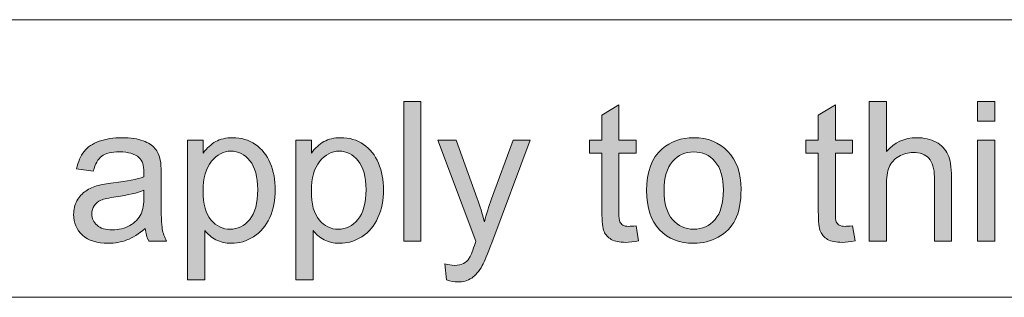
# Model space of a CAD drawing. Units: inches. Extents: x 12 to 408, y 5 to 292.
# Drawn here: x 226 to 240, y 5 to 9 of the extents above; entities that cross this region are included whole.
import ezdxf

# ---------------------------------------------------------------- set-up
doc = ezdxf.new("R2010")
doc.units = ezdxf.units.IN
doc.header["$MEASUREMENT"] = 0
doc.layers.add('Layer 1', color=7, linetype='Continuous')

# ---------------------------------------------------------------- blocks, each defined once
blk = doc.blocks.new('block 28')
at = {"layer": 'Layer 1'}
h = blk.add_hatch(color=7, dxfattribs=at)
h.dxf.hatch_style = 2
h.paths.add_polyline_path([(231.634, 5.789), (231.634, 7.81), (231.882, 7.81), (231.882, 5.789)])
h = blk.add_hatch(color=7, dxfattribs=at)
h.dxf.hatch_style = 2
edge = h.paths.add_edge_path()
edge.add_spline(control_points=[(235.002, 6.011), (235.002, 6.011), (235.038, 5.792), (235.038, 5.792), (234.969, 5.777), (234.906, 5.77), (234.851, 5.77), (234.761, 5.77), (234.691, 5.784), (234.642, 5.813), (234.592, 5.842), (234.557, 5.879), (234.537, 5.925), (234.517, 5.972), (234.507, 6.069), (234.507, 6.218), (234.507, 6.218), (234.507, 7.06), (234.507, 7.06), (234.507, 7.06), (234.325, 7.06), (234.325, 7.06), (234.325, 7.06), (234.325, 7.253), (234.325, 7.253), (234.325, 7.253), (234.507, 7.253), (234.507, 7.253), (234.507, 7.253), (234.507, 7.615), (234.507, 7.615), (234.507, 7.615), (234.753, 7.764), (234.753, 7.764), (234.753, 7.764), (234.753, 7.253), (234.753, 7.253), (234.753, 7.253), (235.002, 7.253), (235.002, 7.253), (235.002, 7.253), (235.002, 7.06), (235.002, 7.06), (235.002, 7.06), (234.753, 7.06), (234.753, 7.06), (234.753, 7.06), (234.753, 6.204), (234.753, 6.204), (234.753, 6.134), (234.757, 6.088), (234.766, 6.068), (234.775, 6.048), (234.789, 6.032), (234.809, 6.02), (234.829, 6.008), (234.857, 6.002), (234.894, 6.002), (234.921, 6.002), (234.958, 6.005), (235.002, 6.011)], knot_values=[0, 0, 0, 0, 1, 1, 1, 2, 2, 2, 3, 3, 3, 4, 4, 4, 5, 5, 5, 6, 6, 6, 7, 7, 7, 8, 8, 8, 9, 9, 9, 10, 10, 10, 11, 11, 11, 12, 12, 12, 13, 13, 13, 14, 14, 14, 15, 15, 15, 16, 16, 16, 17, 17, 17, 18, 18, 18, 19, 19, 19, 20, 20, 20, 20], degree=3, periodic=1)
h = blk.add_hatch(color=7, dxfattribs=at)
h.dxf.hatch_style = 2
edge = h.paths.add_edge_path()
edge.add_spline(control_points=[(238.139, 6.011), (238.139, 6.011), (238.175, 5.792), (238.175, 5.792), (238.105, 5.777), (238.043, 5.77), (237.988, 5.77), (237.898, 5.77), (237.828, 5.784), (237.778, 5.813), (237.729, 5.842), (237.694, 5.879), (237.674, 5.925), (237.653, 5.972), (237.643, 6.069), (237.643, 6.218), (237.643, 6.218), (237.643, 7.06), (237.643, 7.06), (237.643, 7.06), (237.461, 7.06), (237.461, 7.06), (237.461, 7.06), (237.461, 7.253), (237.461, 7.253), (237.461, 7.253), (237.643, 7.253), (237.643, 7.253), (237.643, 7.253), (237.643, 7.615), (237.643, 7.615), (237.643, 7.615), (237.89, 7.764), (237.89, 7.764), (237.89, 7.764), (237.89, 7.253), (237.89, 7.253), (237.89, 7.253), (238.139, 7.253), (238.139, 7.253), (238.139, 7.253), (238.139, 7.06), (238.139, 7.06), (238.139, 7.06), (237.89, 7.06), (237.89, 7.06), (237.89, 7.06), (237.89, 6.204), (237.89, 6.204), (237.89, 6.134), (237.894, 6.088), (237.903, 6.068), (237.912, 6.048), (237.926, 6.032), (237.946, 6.02), (237.965, 6.008), (237.994, 6.002), (238.03, 6.002), (238.058, 6.002), (238.094, 6.005), (238.139, 6.011)], knot_values=[0, 0, 0, 0, 1, 1, 1, 2, 2, 2, 3, 3, 3, 4, 4, 4, 5, 5, 5, 6, 6, 6, 7, 7, 7, 8, 8, 8, 9, 9, 9, 10, 10, 10, 11, 11, 11, 12, 12, 12, 13, 13, 13, 14, 14, 14, 15, 15, 15, 16, 16, 16, 17, 17, 17, 18, 18, 18, 19, 19, 19, 20, 20, 20, 20], degree=3, periodic=1)
h = blk.add_hatch(color=7, dxfattribs=at)
h.dxf.hatch_style = 2
edge = h.paths.add_edge_path()
edge.add_spline(control_points=[(238.382, 5.789), (238.382, 5.789), (238.382, 7.81), (238.382, 7.81), (238.382, 7.81), (238.63, 7.81), (238.63, 7.81), (238.63, 7.81), (238.63, 7.085), (238.63, 7.085), (238.745, 7.219), (238.891, 7.286), (239.068, 7.286), (239.176, 7.286), (239.27, 7.265), (239.35, 7.222), (239.43, 7.179), (239.487, 7.12), (239.522, 7.045), (239.556, 6.969), (239.573, 6.86), (239.573, 6.717), (239.573, 6.717), (239.573, 5.789), (239.573, 5.789), (239.573, 5.789), (239.325, 5.789), (239.325, 5.789), (239.325, 5.789), (239.325, 6.717), (239.325, 6.717), (239.325, 6.841), (239.298, 6.931), (239.245, 6.988), (239.191, 7.044), (239.115, 7.072), (239.017, 7.072), (238.943, 7.072), (238.874, 7.053), (238.809, 7.015), (238.744, 6.977), (238.698, 6.925), (238.671, 6.86), (238.643, 6.795), (238.63, 6.705), (238.63, 6.59), (238.63, 6.59), (238.63, 5.789), (238.63, 5.789), (238.63, 5.789), (238.382, 5.789), (238.382, 5.789)], knot_values=[0, 0, 0, 0, 1, 1, 1, 2, 2, 2, 3, 3, 3, 4, 4, 4, 5, 5, 5, 6, 6, 6, 7, 7, 7, 8, 8, 8, 9, 9, 9, 10, 10, 10, 11, 11, 11, 12, 12, 12, 13, 13, 13, 14, 14, 14, 15, 15, 15, 16, 16, 16, 17, 17, 17, 17], degree=3, periodic=1)
h = blk.add_hatch(color=7, dxfattribs=at)
h.dxf.hatch_style = 2
h.paths.add_polyline_path([(239.952, 7.524), (239.952, 7.81), (240.2, 7.81), (240.2, 7.524)])
h.paths.add_polyline_path([(239.952, 5.789), (239.952, 7.253), (240.2, 7.253), (240.2, 5.789)])
h = blk.add_hatch(color=7, dxfattribs=at)
h.dxf.hatch_style = 2
edge = h.paths.add_edge_path()
edge.add_spline(control_points=[(227.888, 5.97), (227.796, 5.892), (227.707, 5.837), (227.622, 5.805), (227.538, 5.773), (227.446, 5.756), (227.349, 5.756), (227.188, 5.756), (227.065, 5.796), (226.978, 5.874), (226.892, 5.953), (226.849, 6.053), (226.849, 6.175), (226.849, 6.247), (226.865, 6.312), (226.898, 6.372), (226.93, 6.431), (226.973, 6.479), (227.026, 6.514), (227.079, 6.55), (227.138, 6.577), (227.204, 6.596), (227.253, 6.608), (227.326, 6.621), (227.425, 6.633), (227.625, 6.657), (227.772, 6.685), (227.867, 6.718), (227.868, 6.752), (227.868, 6.774), (227.868, 6.783), (227.868, 6.884), (227.845, 6.955), (227.798, 6.997), (227.735, 7.053), (227.641, 7.081), (227.515, 7.081), (227.399, 7.081), (227.313, 7.06), (227.257, 7.019), (227.202, 6.978), (227.161, 6.906), (227.134, 6.802), (227.134, 6.802), (226.892, 6.835), (226.892, 6.835), (226.914, 6.939), (226.95, 7.023), (227, 7.087), (227.051, 7.151), (227.124, 7.2), (227.22, 7.234), (227.315, 7.269), (227.426, 7.286), (227.551, 7.286), (227.676, 7.286), (227.778, 7.271), (227.856, 7.242), (227.934, 7.213), (227.991, 7.175), (228.028, 7.131), (228.065, 7.087), (228.09, 7.03), (228.105, 6.962), (228.114, 6.92), (228.118, 6.844), (228.118, 6.733), (228.118, 6.733), (228.118, 6.403), (228.118, 6.403), (228.118, 6.172), (228.123, 6.026), (228.134, 5.965), (228.144, 5.904), (228.165, 5.846), (228.196, 5.789), (228.196, 5.789), (227.937, 5.789), (227.937, 5.789), (227.911, 5.841), (227.895, 5.901), (227.888, 5.97)], knot_values=[0, 0, 0, 0, 1, 1, 1, 2, 2, 2, 3, 3, 3, 4, 4, 4, 5, 5, 5, 6, 6, 6, 7, 7, 7, 8, 8, 8, 9, 9, 9, 10, 10, 10, 11, 11, 11, 12, 12, 12, 13, 13, 13, 14, 14, 14, 15, 15, 15, 16, 16, 16, 17, 17, 17, 18, 18, 18, 19, 19, 19, 20, 20, 20, 21, 21, 21, 22, 22, 22, 23, 23, 23, 24, 24, 24, 25, 25, 25, 26, 26, 26, 27, 27, 27, 27], degree=3, periodic=1)
edge = h.paths.add_edge_path()
edge.add_spline(control_points=[(227.867, 6.524), (227.777, 6.487), (227.642, 6.456), (227.462, 6.43), (227.36, 6.415), (227.288, 6.399), (227.245, 6.381), (227.203, 6.362), (227.171, 6.336), (227.148, 6.3), (227.125, 6.265), (227.113, 6.225), (227.113, 6.182), (227.113, 6.116), (227.138, 6.061), (227.189, 6.017), (227.238, 5.973), (227.312, 5.951), (227.408, 5.951), (227.504, 5.951), (227.589, 5.972), (227.663, 6.013), (227.737, 6.055), (227.792, 6.112), (227.827, 6.185), (227.853, 6.241), (227.867, 6.324), (227.867, 6.433), (227.867, 6.433), (227.867, 6.524), (227.867, 6.524)], knot_values=[0, 0, 0, 0, 1, 1, 1, 2, 2, 2, 3, 3, 3, 4, 4, 4, 5, 5, 5, 6, 6, 6, 7, 7, 7, 8, 8, 8, 9, 9, 9, 10, 10, 10, 10], degree=3, periodic=1)
h = blk.add_hatch(color=7, dxfattribs=at)
h.dxf.hatch_style = 2
edge = h.paths.add_edge_path()
edge.add_spline(control_points=[(228.502, 5.229), (228.502, 5.229), (228.502, 7.253), (228.502, 7.253), (228.502, 7.253), (228.728, 7.253), (228.728, 7.253), (228.728, 7.253), (228.728, 7.063), (228.728, 7.063), (228.781, 7.137), (228.841, 7.193), (228.908, 7.23), (228.975, 7.267), (229.056, 7.286), (229.152, 7.286), (229.277, 7.286), (229.387, 7.254), (229.483, 7.19), (229.578, 7.125), (229.65, 7.035), (229.699, 6.917), (229.748, 6.8), (229.772, 6.672), (229.772, 6.532), (229.772, 6.382), (229.745, 6.248), (229.691, 6.128), (229.638, 6.008), (229.559, 5.916), (229.457, 5.852), (229.355, 5.788), (229.247, 5.756), (229.134, 5.756), (229.051, 5.756), (228.977, 5.774), (228.911, 5.809), (228.846, 5.844), (228.792, 5.888), (228.75, 5.941), (228.75, 5.941), (228.75, 5.229), (228.75, 5.229), (228.75, 5.229), (228.502, 5.229), (228.502, 5.229)], knot_values=[0, 0, 0, 0, 1, 1, 1, 2, 2, 2, 3, 3, 3, 4, 4, 4, 5, 5, 5, 6, 6, 6, 7, 7, 7, 8, 8, 8, 9, 9, 9, 10, 10, 10, 11, 11, 11, 12, 12, 12, 13, 13, 13, 14, 14, 14, 15, 15, 15, 15], degree=3, periodic=1)
edge = h.paths.add_edge_path()
edge.add_spline(control_points=[(228.726, 6.513), (228.726, 6.325), (228.764, 6.185), (228.84, 6.095), (228.917, 6.005), (229.009, 5.96), (229.117, 5.96), (229.228, 5.96), (229.322, 6.007), (229.401, 6.1), (229.479, 6.194), (229.518, 6.338), (229.518, 6.534), (229.518, 6.72), (229.48, 6.86), (229.403, 6.953), (229.327, 7.045), (229.235, 7.092), (229.128, 7.092), (229.023, 7.092), (228.929, 7.042), (228.848, 6.944), (228.767, 6.845), (228.726, 6.701), (228.726, 6.513)], knot_values=[0, 0, 0, 0, 1, 1, 1, 2, 2, 2, 3, 3, 3, 4, 4, 4, 5, 5, 5, 6, 6, 6, 7, 7, 7, 8, 8, 8, 8], degree=3, periodic=1)
h = blk.add_hatch(color=7, dxfattribs=at)
h.dxf.hatch_style = 2
edge = h.paths.add_edge_path()
edge.add_spline(control_points=[(230.071, 5.229), (230.071, 5.229), (230.071, 7.253), (230.071, 7.253), (230.071, 7.253), (230.297, 7.253), (230.297, 7.253), (230.297, 7.253), (230.297, 7.063), (230.297, 7.063), (230.35, 7.137), (230.41, 7.193), (230.477, 7.23), (230.544, 7.267), (230.625, 7.286), (230.721, 7.286), (230.846, 7.286), (230.956, 7.254), (231.052, 7.19), (231.147, 7.125), (231.219, 7.035), (231.268, 6.917), (231.316, 6.8), (231.341, 6.672), (231.341, 6.532), (231.341, 6.382), (231.314, 6.248), (231.26, 6.128), (231.207, 6.008), (231.128, 5.916), (231.026, 5.852), (230.924, 5.788), (230.816, 5.756), (230.703, 5.756), (230.62, 5.756), (230.546, 5.774), (230.48, 5.809), (230.415, 5.844), (230.361, 5.888), (230.319, 5.941), (230.319, 5.941), (230.319, 5.229), (230.319, 5.229), (230.319, 5.229), (230.071, 5.229), (230.071, 5.229)], knot_values=[0, 0, 0, 0, 1, 1, 1, 2, 2, 2, 3, 3, 3, 4, 4, 4, 5, 5, 5, 6, 6, 6, 7, 7, 7, 8, 8, 8, 9, 9, 9, 10, 10, 10, 11, 11, 11, 12, 12, 12, 13, 13, 13, 14, 14, 14, 15, 15, 15, 15], degree=3, periodic=1)
edge = h.paths.add_edge_path()
edge.add_spline(control_points=[(230.295, 6.513), (230.295, 6.325), (230.333, 6.185), (230.409, 6.095), (230.486, 6.005), (230.578, 5.96), (230.686, 5.96), (230.797, 5.96), (230.891, 6.007), (230.97, 6.1), (231.048, 6.194), (231.087, 6.338), (231.087, 6.534), (231.087, 6.72), (231.049, 6.86), (230.972, 6.953), (230.895, 7.045), (230.804, 7.092), (230.697, 7.092), (230.592, 7.092), (230.498, 7.042), (230.417, 6.944), (230.336, 6.845), (230.295, 6.701), (230.295, 6.513)], knot_values=[0, 0, 0, 0, 1, 1, 1, 2, 2, 2, 3, 3, 3, 4, 4, 4, 5, 5, 5, 6, 6, 6, 7, 7, 7, 8, 8, 8, 8], degree=3, periodic=1)
h = blk.add_hatch(color=7, dxfattribs=at)
h.dxf.hatch_style = 2
edge = h.paths.add_edge_path()
edge.add_spline(control_points=[(235.153, 6.521), (235.153, 6.792), (235.228, 6.993), (235.379, 7.123), (235.504, 7.232), (235.658, 7.286), (235.838, 7.286), (236.04, 7.286), (236.204, 7.22), (236.332, 7.088), (236.459, 6.956), (236.523, 6.774), (236.523, 6.542), (236.523, 6.353), (236.495, 6.205), (236.439, 6.097), (236.382, 5.99), (236.3, 5.906), (236.192, 5.846), (236.084, 5.786), (235.966, 5.756), (235.838, 5.756), (235.634, 5.756), (235.468, 5.822), (235.342, 5.953), (235.216, 6.085), (235.153, 6.274), (235.153, 6.521)], knot_values=[0, 0, 0, 0, 1, 1, 1, 2, 2, 2, 3, 3, 3, 4, 4, 4, 5, 5, 5, 6, 6, 6, 7, 7, 7, 8, 8, 8, 9, 9, 9, 9], degree=3, periodic=1)
edge = h.paths.add_edge_path()
edge.add_spline(control_points=[(235.408, 6.521), (235.408, 6.334), (235.448, 6.194), (235.53, 6.1), (235.612, 6.007), (235.714, 5.96), (235.838, 5.96), (235.961, 5.96), (236.064, 6.007), (236.146, 6.101), (236.227, 6.195), (236.268, 6.338), (236.268, 6.529), (236.268, 6.71), (236.227, 6.847), (236.145, 6.941), (236.063, 7.034), (235.961, 7.081), (235.838, 7.081), (235.714, 7.081), (235.612, 7.034), (235.53, 6.942), (235.448, 6.849), (235.408, 6.709), (235.408, 6.521)], knot_values=[0, 0, 0, 0, 1, 1, 1, 2, 2, 2, 3, 3, 3, 4, 4, 4, 5, 5, 5, 6, 6, 6, 7, 7, 7, 8, 8, 8, 8], degree=3, periodic=1)
h = blk.add_hatch(color=7, dxfattribs=at)
h.dxf.hatch_style = 2
edge = h.paths.add_edge_path()
edge.add_spline(control_points=[(232.256, 5.226), (232.256, 5.226), (232.228, 5.459), (232.228, 5.459), (232.282, 5.444), (232.329, 5.437), (232.37, 5.437), (232.425, 5.437), (232.469, 5.446), (232.502, 5.464), (232.535, 5.483), (232.562, 5.508), (232.583, 5.541), (232.599, 5.566), (232.624, 5.628), (232.659, 5.726), (232.664, 5.74), (232.671, 5.76), (232.681, 5.787), (232.681, 5.787), (232.126, 7.253), (232.126, 7.253), (232.126, 7.253), (232.393, 7.253), (232.393, 7.253), (232.393, 7.253), (232.698, 6.405), (232.698, 6.405), (232.737, 6.298), (232.773, 6.185), (232.804, 6.066), (232.832, 6.181), (232.866, 6.291), (232.906, 6.4), (232.906, 6.4), (233.218, 7.253), (233.218, 7.253), (233.218, 7.253), (233.467, 7.253), (233.467, 7.253), (233.467, 7.253), (232.91, 5.765), (232.91, 5.765), (232.85, 5.604), (232.804, 5.493), (232.771, 5.433), (232.727, 5.351), (232.676, 5.291), (232.619, 5.253), (232.562, 5.214), (232.494, 5.196), (232.415, 5.196), (232.368, 5.196), (232.314, 5.206), (232.256, 5.226)], knot_values=[0, 0, 0, 0, 1, 1, 1, 2, 2, 2, 3, 3, 3, 4, 4, 4, 5, 5, 5, 6, 6, 6, 7, 7, 7, 8, 8, 8, 9, 9, 9, 10, 10, 10, 11, 11, 11, 12, 12, 12, 13, 13, 13, 14, 14, 14, 15, 15, 15, 16, 16, 16, 17, 17, 17, 18, 18, 18, 18], degree=3, periodic=1)
at = {"layer": 'Layer 1', "lineweight": 0}
for points in [[(231.634, 5.789), (231.634, 7.81), (231.882, 7.81), (231.882, 5.789), (231.634, 5.789)], [(239.952, 7.524), (239.952, 7.81), (240.2, 7.81), (240.2, 7.524), (239.952, 7.524)], [(239.952, 5.789), (239.952, 7.253), (240.2, 7.253), (240.2, 5.789), (239.952, 5.789)]]:
    blk.add_lwpolyline(points, dxfattribs=at)
for points, knots in [([(235.002, 6.011), (235.002, 6.011), (235.038, 5.792), (235.038, 5.792), (234.969, 5.777), (234.906, 5.77), (234.851, 5.77), (234.761, 5.77), (234.691, 5.784), (234.642, 5.813), (234.592, 5.842), (234.557, 5.879), (234.537, 5.925), (234.517, 5.972), (234.507, 6.069), (234.507, 6.218), (234.507, 6.218), (234.507, 7.06), (234.507, 7.06), (234.507, 7.06), (234.325, 7.06), (234.325, 7.06), (234.325, 7.06), (234.325, 7.253), (234.325, 7.253), (234.325, 7.253), (234.507, 7.253), (234.507, 7.253), (234.507, 7.253), (234.507, 7.615), (234.507, 7.615), (234.507, 7.615), (234.753, 7.764), (234.753, 7.764), (234.753, 7.764), (234.753, 7.253), (234.753, 7.253), (234.753, 7.253), (235.002, 7.253), (235.002, 7.253), (235.002, 7.253), (235.002, 7.06), (235.002, 7.06), (235.002, 7.06), (234.753, 7.06), (234.753, 7.06), (234.753, 7.06), (234.753, 6.204), (234.753, 6.204), (234.753, 6.134), (234.757, 6.088), (234.766, 6.068), (234.775, 6.048), (234.789, 6.032), (234.809, 6.02), (234.829, 6.008), (234.857, 6.002), (234.894, 6.002), (234.921, 6.002), (234.958, 6.005), (235.002, 6.011)], [0, 0, 0, 0, 1, 1, 1, 2, 2, 2, 3, 3, 3, 4, 4, 4, 5, 5, 5, 6, 6, 6, 7, 7, 7, 8, 8, 8, 9, 9, 9, 10, 10, 10, 11, 11, 11, 12, 12, 12, 13, 13, 13, 14, 14, 14, 15, 15, 15, 16, 16, 16, 17, 17, 17, 18, 18, 18, 19, 19, 19, 20, 20, 20, 20]), ([(238.139, 6.011), (238.139, 6.011), (238.175, 5.792), (238.175, 5.792), (238.105, 5.777), (238.043, 5.77), (237.988, 5.77), (237.898, 5.77), (237.828, 5.784), (237.778, 5.813), (237.729, 5.842), (237.694, 5.879), (237.674, 5.925), (237.653, 5.972), (237.643, 6.069), (237.643, 6.218), (237.643, 6.218), (237.643, 7.06), (237.643, 7.06), (237.643, 7.06), (237.461, 7.06), (237.461, 7.06), (237.461, 7.06), (237.461, 7.253), (237.461, 7.253), (237.461, 7.253), (237.643, 7.253), (237.643, 7.253), (237.643, 7.253), (237.643, 7.615), (237.643, 7.615), (237.643, 7.615), (237.89, 7.764), (237.89, 7.764), (237.89, 7.764), (237.89, 7.253), (237.89, 7.253), (237.89, 7.253), (238.139, 7.253), (238.139, 7.253), (238.139, 7.253), (238.139, 7.06), (238.139, 7.06), (238.139, 7.06), (237.89, 7.06), (237.89, 7.06), (237.89, 7.06), (237.89, 6.204), (237.89, 6.204), (237.89, 6.134), (237.894, 6.088), (237.903, 6.068), (237.912, 6.048), (237.926, 6.032), (237.946, 6.02), (237.965, 6.008), (237.994, 6.002), (238.03, 6.002), (238.058, 6.002), (238.094, 6.005), (238.139, 6.011)], [0, 0, 0, 0, 1, 1, 1, 2, 2, 2, 3, 3, 3, 4, 4, 4, 5, 5, 5, 6, 6, 6, 7, 7, 7, 8, 8, 8, 9, 9, 9, 10, 10, 10, 11, 11, 11, 12, 12, 12, 13, 13, 13, 14, 14, 14, 15, 15, 15, 16, 16, 16, 17, 17, 17, 18, 18, 18, 19, 19, 19, 20, 20, 20, 20]), ([(238.382, 5.789), (238.382, 5.789), (238.382, 7.81), (238.382, 7.81), (238.382, 7.81), (238.63, 7.81), (238.63, 7.81), (238.63, 7.81), (238.63, 7.085), (238.63, 7.085), (238.745, 7.219), (238.891, 7.286), (239.068, 7.286), (239.176, 7.286), (239.27, 7.265), (239.35, 7.222), (239.43, 7.179), (239.487, 7.12), (239.522, 7.045), (239.556, 6.969), (239.573, 6.86), (239.573, 6.717), (239.573, 6.717), (239.573, 5.789), (239.573, 5.789), (239.573, 5.789), (239.325, 5.789), (239.325, 5.789), (239.325, 5.789), (239.325, 6.717), (239.325, 6.717), (239.325, 6.841), (239.298, 6.931), (239.245, 6.988), (239.191, 7.044), (239.115, 7.072), (239.017, 7.072), (238.943, 7.072), (238.874, 7.053), (238.809, 7.015), (238.744, 6.977), (238.698, 6.925), (238.671, 6.86), (238.643, 6.795), (238.63, 6.705), (238.63, 6.59), (238.63, 6.59), (238.63, 5.789), (238.63, 5.789), (238.63, 5.789), (238.382, 5.789), (238.382, 5.789)], [0, 0, 0, 0, 1, 1, 1, 2, 2, 2, 3, 3, 3, 4, 4, 4, 5, 5, 5, 6, 6, 6, 7, 7, 7, 8, 8, 8, 9, 9, 9, 10, 10, 10, 11, 11, 11, 12, 12, 12, 13, 13, 13, 14, 14, 14, 15, 15, 15, 16, 16, 16, 17, 17, 17, 17]), ([(227.888, 5.97), (227.796, 5.892), (227.707, 5.837), (227.622, 5.805), (227.538, 5.773), (227.446, 5.756), (227.349, 5.756), (227.188, 5.756), (227.065, 5.796), (226.978, 5.874), (226.892, 5.953), (226.849, 6.053), (226.849, 6.175), (226.849, 6.247), (226.865, 6.312), (226.898, 6.372), (226.93, 6.431), (226.973, 6.479), (227.026, 6.514), (227.079, 6.55), (227.138, 6.577), (227.204, 6.596), (227.253, 6.608), (227.326, 6.621), (227.425, 6.633), (227.625, 6.657), (227.772, 6.685), (227.867, 6.718), (227.868, 6.752), (227.868, 6.774), (227.868, 6.783), (227.868, 6.884), (227.845, 6.955), (227.798, 6.997), (227.735, 7.053), (227.641, 7.081), (227.515, 7.081), (227.399, 7.081), (227.313, 7.06), (227.257, 7.019), (227.202, 6.978), (227.161, 6.906), (227.134, 6.802), (227.134, 6.802), (226.892, 6.835), (226.892, 6.835), (226.914, 6.939), (226.95, 7.023), (227, 7.087), (227.051, 7.151), (227.124, 7.2), (227.22, 7.234), (227.315, 7.269), (227.426, 7.286), (227.551, 7.286), (227.676, 7.286), (227.778, 7.271), (227.856, 7.242), (227.934, 7.213), (227.991, 7.175), (228.028, 7.131), (228.065, 7.087), (228.09, 7.03), (228.105, 6.962), (228.114, 6.92), (228.118, 6.844), (228.118, 6.733), (228.118, 6.733), (228.118, 6.403), (228.118, 6.403), (228.118, 6.172), (228.123, 6.026), (228.134, 5.965), (228.144, 5.904), (228.165, 5.846), (228.196, 5.789), (228.196, 5.789), (227.937, 5.789), (227.937, 5.789), (227.911, 5.841), (227.895, 5.901), (227.888, 5.97)], [0, 0, 0, 0, 1, 1, 1, 2, 2, 2, 3, 3, 3, 4, 4, 4, 5, 5, 5, 6, 6, 6, 7, 7, 7, 8, 8, 8, 9, 9, 9, 10, 10, 10, 11, 11, 11, 12, 12, 12, 13, 13, 13, 14, 14, 14, 15, 15, 15, 16, 16, 16, 17, 17, 17, 18, 18, 18, 19, 19, 19, 20, 20, 20, 21, 21, 21, 22, 22, 22, 23, 23, 23, 24, 24, 24, 25, 25, 25, 26, 26, 26, 27, 27, 27, 27]), ([(228.502, 5.229), (228.502, 5.229), (228.502, 7.253), (228.502, 7.253), (228.502, 7.253), (228.728, 7.253), (228.728, 7.253), (228.728, 7.253), (228.728, 7.063), (228.728, 7.063), (228.781, 7.137), (228.841, 7.193), (228.908, 7.23), (228.975, 7.267), (229.056, 7.286), (229.152, 7.286), (229.277, 7.286), (229.387, 7.254), (229.483, 7.19), (229.578, 7.125), (229.65, 7.035), (229.699, 6.917), (229.748, 6.8), (229.772, 6.672), (229.772, 6.532), (229.772, 6.382), (229.745, 6.248), (229.691, 6.128), (229.638, 6.008), (229.559, 5.916), (229.457, 5.852), (229.355, 5.788), (229.247, 5.756), (229.134, 5.756), (229.051, 5.756), (228.977, 5.774), (228.911, 5.809), (228.846, 5.844), (228.792, 5.888), (228.75, 5.941), (228.75, 5.941), (228.75, 5.229), (228.75, 5.229), (228.75, 5.229), (228.502, 5.229), (228.502, 5.229)], [0, 0, 0, 0, 1, 1, 1, 2, 2, 2, 3, 3, 3, 4, 4, 4, 5, 5, 5, 6, 6, 6, 7, 7, 7, 8, 8, 8, 9, 9, 9, 10, 10, 10, 11, 11, 11, 12, 12, 12, 13, 13, 13, 14, 14, 14, 15, 15, 15, 15]), ([(230.071, 5.229), (230.071, 5.229), (230.071, 7.253), (230.071, 7.253), (230.071, 7.253), (230.297, 7.253), (230.297, 7.253), (230.297, 7.253), (230.297, 7.063), (230.297, 7.063), (230.35, 7.137), (230.41, 7.193), (230.477, 7.23), (230.544, 7.267), (230.625, 7.286), (230.721, 7.286), (230.846, 7.286), (230.956, 7.254), (231.052, 7.19), (231.147, 7.125), (231.219, 7.035), (231.268, 6.917), (231.316, 6.8), (231.341, 6.672), (231.341, 6.532), (231.341, 6.382), (231.314, 6.248), (231.26, 6.128), (231.207, 6.008), (231.128, 5.916), (231.026, 5.852), (230.924, 5.788), (230.816, 5.756), (230.703, 5.756), (230.62, 5.756), (230.546, 5.774), (230.48, 5.809), (230.415, 5.844), (230.361, 5.888), (230.319, 5.941), (230.319, 5.941), (230.319, 5.229), (230.319, 5.229), (230.319, 5.229), (230.071, 5.229), (230.071, 5.229)], [0, 0, 0, 0, 1, 1, 1, 2, 2, 2, 3, 3, 3, 4, 4, 4, 5, 5, 5, 6, 6, 6, 7, 7, 7, 8, 8, 8, 9, 9, 9, 10, 10, 10, 11, 11, 11, 12, 12, 12, 13, 13, 13, 14, 14, 14, 15, 15, 15, 15]), ([(235.153, 6.521), (235.153, 6.792), (235.228, 6.993), (235.379, 7.123), (235.504, 7.232), (235.658, 7.286), (235.838, 7.286), (236.04, 7.286), (236.204, 7.22), (236.332, 7.088), (236.459, 6.956), (236.523, 6.774), (236.523, 6.542), (236.523, 6.353), (236.495, 6.205), (236.439, 6.097), (236.382, 5.99), (236.3, 5.906), (236.192, 5.846), (236.084, 5.786), (235.966, 5.756), (235.838, 5.756), (235.634, 5.756), (235.468, 5.822), (235.342, 5.953), (235.216, 6.085), (235.153, 6.274), (235.153, 6.521)], [0, 0, 0, 0, 1, 1, 1, 2, 2, 2, 3, 3, 3, 4, 4, 4, 5, 5, 5, 6, 6, 6, 7, 7, 7, 8, 8, 8, 9, 9, 9, 9]), ([(232.256, 5.226), (232.256, 5.226), (232.228, 5.459), (232.228, 5.459), (232.282, 5.444), (232.329, 5.437), (232.37, 5.437), (232.425, 5.437), (232.469, 5.446), (232.502, 5.464), (232.535, 5.483), (232.562, 5.508), (232.583, 5.541), (232.599, 5.566), (232.624, 5.628), (232.659, 5.726), (232.664, 5.74), (232.671, 5.76), (232.681, 5.787), (232.681, 5.787), (232.126, 7.253), (232.126, 7.253), (232.126, 7.253), (232.393, 7.253), (232.393, 7.253), (232.393, 7.253), (232.698, 6.405), (232.698, 6.405), (232.737, 6.298), (232.773, 6.185), (232.804, 6.066), (232.832, 6.181), (232.866, 6.291), (232.906, 6.4), (232.906, 6.4), (233.218, 7.253), (233.218, 7.253), (233.218, 7.253), (233.467, 7.253), (233.467, 7.253), (233.467, 7.253), (232.91, 5.765), (232.91, 5.765), (232.85, 5.604), (232.804, 5.493), (232.771, 5.433), (232.727, 5.351), (232.676, 5.291), (232.619, 5.253), (232.562, 5.214), (232.494, 5.196), (232.415, 5.196), (232.368, 5.196), (232.314, 5.206), (232.256, 5.226)], [0, 0, 0, 0, 1, 1, 1, 2, 2, 2, 3, 3, 3, 4, 4, 4, 5, 5, 5, 6, 6, 6, 7, 7, 7, 8, 8, 8, 9, 9, 9, 10, 10, 10, 11, 11, 11, 12, 12, 12, 13, 13, 13, 14, 14, 14, 15, 15, 15, 16, 16, 16, 17, 17, 17, 18, 18, 18, 18]), ([(228.726, 6.513), (228.726, 6.325), (228.764, 6.185), (228.84, 6.095), (228.917, 6.005), (229.009, 5.96), (229.117, 5.96), (229.228, 5.96), (229.322, 6.007), (229.401, 6.1), (229.479, 6.194), (229.518, 6.338), (229.518, 6.534), (229.518, 6.72), (229.48, 6.86), (229.403, 6.953), (229.327, 7.045), (229.235, 7.092), (229.128, 7.092), (229.023, 7.092), (228.929, 7.042), (228.848, 6.944), (228.767, 6.845), (228.726, 6.701), (228.726, 6.513)], [0, 0, 0, 0, 1, 1, 1, 2, 2, 2, 3, 3, 3, 4, 4, 4, 5, 5, 5, 6, 6, 6, 7, 7, 7, 8, 8, 8, 8]), ([(230.295, 6.513), (230.295, 6.325), (230.333, 6.185), (230.409, 6.095), (230.486, 6.005), (230.578, 5.96), (230.686, 5.96), (230.797, 5.96), (230.891, 6.007), (230.97, 6.1), (231.048, 6.194), (231.087, 6.338), (231.087, 6.534), (231.087, 6.72), (231.049, 6.86), (230.972, 6.953), (230.895, 7.045), (230.804, 7.092), (230.697, 7.092), (230.592, 7.092), (230.498, 7.042), (230.417, 6.944), (230.336, 6.845), (230.295, 6.701), (230.295, 6.513)], [0, 0, 0, 0, 1, 1, 1, 2, 2, 2, 3, 3, 3, 4, 4, 4, 5, 5, 5, 6, 6, 6, 7, 7, 7, 8, 8, 8, 8]), ([(235.408, 6.521), (235.408, 6.334), (235.448, 6.194), (235.53, 6.1), (235.612, 6.007), (235.714, 5.96), (235.838, 5.96), (235.961, 5.96), (236.064, 6.007), (236.146, 6.101), (236.227, 6.195), (236.268, 6.338), (236.268, 6.529), (236.268, 6.71), (236.227, 6.847), (236.145, 6.941), (236.063, 7.034), (235.961, 7.081), (235.838, 7.081), (235.714, 7.081), (235.612, 7.034), (235.53, 6.942), (235.448, 6.849), (235.408, 6.709), (235.408, 6.521)], [0, 0, 0, 0, 1, 1, 1, 2, 2, 2, 3, 3, 3, 4, 4, 4, 5, 5, 5, 6, 6, 6, 7, 7, 7, 8, 8, 8, 8]), ([(227.867, 6.524), (227.777, 6.487), (227.642, 6.456), (227.462, 6.43), (227.36, 6.415), (227.288, 6.399), (227.245, 6.381), (227.203, 6.362), (227.171, 6.336), (227.148, 6.3), (227.125, 6.265), (227.113, 6.225), (227.113, 6.182), (227.113, 6.116), (227.138, 6.061), (227.189, 6.017), (227.238, 5.973), (227.312, 5.951), (227.408, 5.951), (227.504, 5.951), (227.589, 5.972), (227.663, 6.013), (227.737, 6.055), (227.792, 6.112), (227.827, 6.185), (227.853, 6.241), (227.867, 6.324), (227.867, 6.433), (227.867, 6.433), (227.867, 6.524), (227.867, 6.524)], [0, 0, 0, 0, 1, 1, 1, 2, 2, 2, 3, 3, 3, 4, 4, 4, 5, 5, 5, 6, 6, 6, 7, 7, 7, 8, 8, 8, 9, 9, 9, 10, 10, 10, 10])]:
    blk.add_open_spline(points, degree=3, knots=knots, dxfattribs=at)

msp = doc.modelspace()

# ---------------------------------------------------------------- linework, layer by layer
at = {"layer": 'Layer 1', "color": 254, "lineweight": 18}
for points in [[(249.978, 8.996), (173.99, 8.996)], [(407.987, 4.974), (11.994, 4.974)]]:
    msp.add_lwpolyline(points, dxfattribs=at)

# ---------------------------------------------------------------- block references
at = {"layer": 'Layer 1'}
msp.add_blockref('block 28', (0, 0), dxfattribs=at)

doc.saveas('drawing.dxf')
